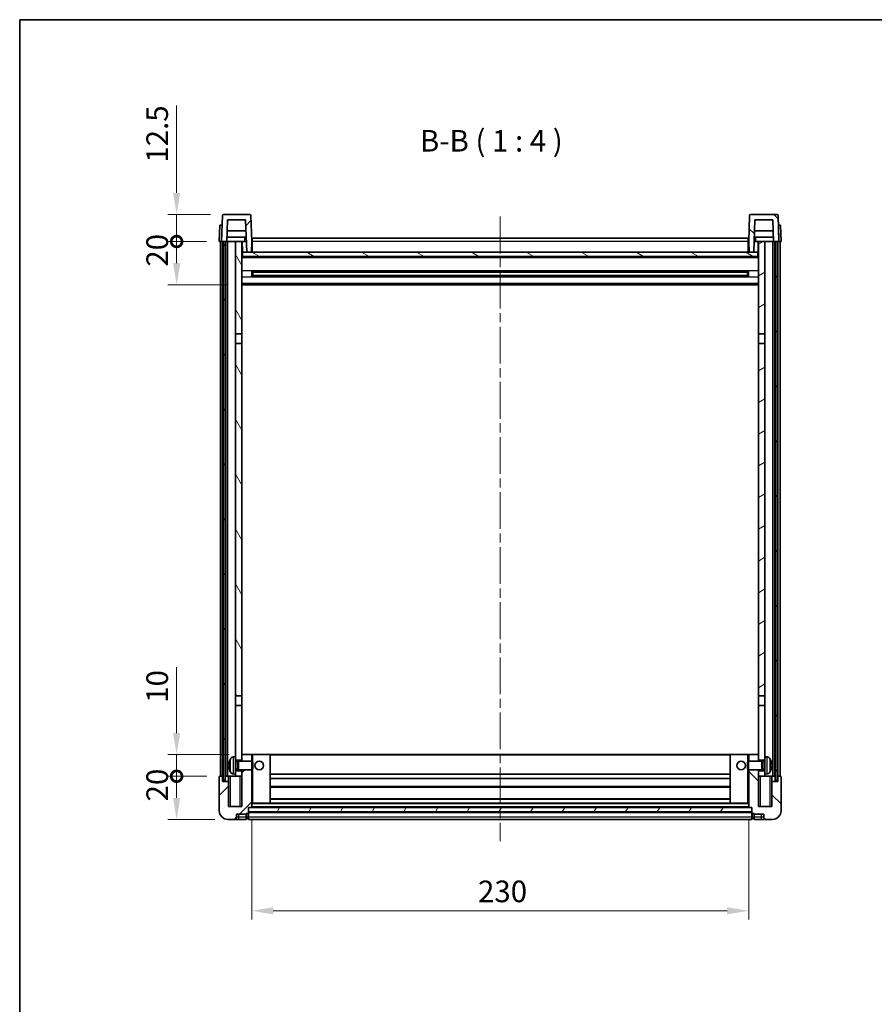
# Model space of a CAD drawing. Units: millimetres. Extents: x 0 to 8281, y 0 to 1124.
# Drawn here: x 1183 to 1579, y 668 to 1124 of the extents above; entities that cross this region are included whole.
import ezdxf

# ---------------------------------------------------------------- set-up
doc = ezdxf.new("R2010")
doc.units = ezdxf.units.MM
doc.header["$LTSCALE"] = 3
doc.linetypes.add('CHAIN', pattern=[0.3543, 0.2362, -0.0295, 0.0591, -0.0295])
doc.layers.get('Defpoints').update_dxf_attribs({"lineweight": 25})
for name, color, linetype, lineweight in [('Border (ISO)', 7, 'Continuous', 35), ('Centerline (ISO)', 131, 'Continuous', 18), ('Dimension (ISO)', 7, 'Continuous', 18), ('Hatch (ISO)', 1, 'Continuous', 18), ('Symbol (ISO)', 7, 'Continuous', 18), ('Visible (ISO)', 7, 'Continuous', 35), ('Visible Narrow (ISO)', 7, 'Continuous', 25)]:
    doc.layers.add(name, color=color, linetype=linetype, lineweight=lineweight)
doc.styles.add('Note Text (TK)', font='txt')
doc.dimstyles.new('Default - Method 1b (TK)', dxfattribs={"dimscale": 3, "dimtxt": 2.5, "dimasz": 2.5, "dimexe": 1, "dimexo": 1.5, "dimgap": 1, "dimtad": 1, "dimtoh": 1, "dimrnd": 1e-08, "dimdsep": 46, "dimtxsty": 'Note Text (TK)', "dimcen": 0.09, "dimdle": 5, "dimclrd": 100, "dimclre": 100, "dimclrt": 7, "dimadec": 1, "dimazin": 1, "dimtfac": 1, "dimtmove": 0, "dimatfit": 3, "dimfxl": 1, "dimtolj": 1, "dimlwd": -1, "dimlwe": -1, "dimarcsym": 0})
pattern_1 = [(45, (1125, -32), (-8.98026, 8.98026), [])]
pattern_2 = [(135.0002, (1125, -32), (-8.98022, -8.98029), [])]
pattern_3 = [(60, (1125, -32), (-10.99852, 6.35), [])]

# ---------------------------------------------------------------- blocks, each defined once
blk = doc.blocks.new('図面枠 tk図枠')
at = {"layer": 'Border (ISO)'}
for q in [(405.5, 289), (14.5, 8)]:
    blk.add_line((14.5, 289), q, dxfattribs=at)
blk = doc.blocks.new('_DotSmall')
at = {"color": 0, "linetype": 'ByBlock', "const_width": 0.5}
blk.add_lwpolyline([(-0.0625, 0, 1), (0.0625, 0, 1)], format="xyb", close=True, dxfattribs=at)
blk = doc.blocks.new('*D67')
at = {"layer": 'Defpoints', "color": 0}
for p in [(1255.63, 773.83), (1275.63, 773.83), (1279.38, 753.83)]:
    blk.add_point(p, dxfattribs=at)
at = {"layer": 'Dimension (ISO)', "color": 100}
for p, q in [((1269.63, 773.83), (1251.63, 773.83)), ((1255.63, 763.83), (1255.63, 773.83)), ((1273.38, 753.83), (1251.63, 753.83))]:
    blk.add_line(p, q, dxfattribs=at)
blk.add_solid([(1253.96, 763.83), (1257.3, 763.83), (1255.63, 753.83)], dxfattribs=at)
at = {"layer": 'Dimension (ISO)', "color": 100, "xscale": 10, "yscale": 10, "zscale": 10, "rotation": 90}
blk.add_blockref('_DotSmall', (1255.63, 773.83), dxfattribs=at)
at = {"layer": 'Dimension (ISO)', "color": 7, "insert": (1246.63, 762.18), "char_height": 10, "attachment_point": 4, "rotation": 90, "style": 'Note Text (TK)'}
blk.add_mtext('\\A1;20', dxfattribs=at)
blk = doc.blocks.new('*D68')
at = {"layer": 'Defpoints', "color": 0}
for p in [(1255.63, 783.83), (1285.88, 783.83), (1275.63, 773.83)]:
    blk.add_point(p, dxfattribs=at)
at = {"layer": 'Dimension (ISO)', "color": 100}
for p, q in [((1255.63, 793.83), (1255.63, 824.33)), ((1279.88, 783.83), (1251.63, 783.83)), ((1255.63, 773.83), (1255.63, 783.83)), ((1269.63, 773.83), (1251.63, 773.83)), ((1255.63, 773.83), (1255.63, 763.83))]:
    blk.add_line(p, q, dxfattribs=at)
blk.add_solid([(1253.96, 793.83), (1257.3, 793.83), (1255.63, 783.83)], dxfattribs=at)
at = {"layer": 'Dimension (ISO)', "color": 100, "xscale": 10, "yscale": 10, "zscale": 10, "rotation": 90}
blk.add_blockref('_DotSmall', (1255.63, 773.83), dxfattribs=at)
at = {"layer": 'Dimension (ISO)', "color": 7, "insert": (1246.63, 807.83), "char_height": 10, "attachment_point": 4, "rotation": 90, "style": 'Note Text (TK)'}
blk.add_mtext('\\A1;10', dxfattribs=at)
blk = doc.blocks.new('*D69')
at = {"layer": 'Defpoints', "color": 0}
for p in [(1255.63, 1021.33), (1275.38, 1021.33), (1284.88, 1001.33)]:
    blk.add_point(p, dxfattribs=at)
at = {"layer": 'Dimension (ISO)', "color": 100}
for p, q in [((1269.38, 1021.33), (1251.63, 1021.33)), ((1255.63, 1011.33), (1255.63, 1021.33)), ((1278.88, 1001.33), (1251.63, 1001.33))]:
    blk.add_line(p, q, dxfattribs=at)
blk.add_solid([(1253.96, 1011.33), (1257.3, 1011.33), (1255.63, 1001.33)], dxfattribs=at)
at = {"layer": 'Dimension (ISO)', "color": 100, "xscale": 10, "yscale": 10, "zscale": 10, "rotation": 90}
blk.add_blockref('_DotSmall', (1255.63, 1021.33), dxfattribs=at)
at = {"layer": 'Dimension (ISO)', "color": 7, "insert": (1246.63, 1009.68), "char_height": 10, "attachment_point": 4, "rotation": 90, "style": 'Note Text (TK)'}
blk.add_mtext('\\A1;20', dxfattribs=at)
blk = doc.blocks.new('*D70')
at = {"layer": 'Defpoints', "color": 0}
for p in [(1255.63, 1033.83), (1277.3, 1033.83), (1275.38, 1021.33)]:
    blk.add_point(p, dxfattribs=at)
at = {"layer": 'Dimension (ISO)', "color": 100}
for p, q in [((1255.63, 1043.83), (1255.63, 1084.33)), ((1271.3, 1033.83), (1251.63, 1033.83)), ((1255.63, 1021.33), (1255.63, 1033.83)), ((1269.38, 1021.33), (1251.63, 1021.33)), ((1255.63, 1021.33), (1255.63, 1011.33))]:
    blk.add_line(p, q, dxfattribs=at)
blk.add_solid([(1253.96, 1043.83), (1257.3, 1043.83), (1255.63, 1033.83)], dxfattribs=at)
at = {"layer": 'Dimension (ISO)', "color": 100, "xscale": 10, "yscale": 10, "zscale": 10, "rotation": 90}
blk.add_blockref('_DotSmall', (1255.63, 1021.33), dxfattribs=at)
at = {"layer": 'Dimension (ISO)', "color": 7, "insert": (1246.63, 1057.83), "char_height": 10, "attachment_point": 4, "rotation": 90, "style": 'Note Text (TK)'}
blk.add_mtext('\\A1;12.5', dxfattribs=at)
blk = doc.blocks.new('*D72')
at = {"layer": 'Defpoints', "color": 0}
for p in [(1290.38, 759.53), (1520.38, 759.53), (1520.38, 711.53)]:
    blk.add_point(p, dxfattribs=at)
at = {"layer": 'Dimension (ISO)', "color": 100}
for p, q in [((1290.38, 753.53), (1290.38, 707.53)), ((1520.38, 753.53), (1520.38, 707.53)), ((1300.38, 711.53), (1510.38, 711.53))]:
    blk.add_line(p, q, dxfattribs=at)
for points in [[(1300.38, 713.2), (1300.38, 709.86), (1290.38, 711.53)], [(1510.38, 713.2), (1510.38, 709.86), (1520.38, 711.53)]]:
    blk.add_solid(points, dxfattribs=at)
at = {"layer": 'Dimension (ISO)', "color": 7, "insert": (1395.1, 720.53), "char_height": 10, "attachment_point": 4, "style": 'Note Text (TK)'}
blk.add_mtext('\\A1;230', dxfattribs=at)

msp = doc.modelspace()

# ---------------------------------------------------------------- hatches: boundary and pattern name
at = {"layer": 'Hatch (ISO)'}
h = msp.add_hatch(dxfattribs=at)
h.set_pattern_fill('ANSI31', color=256, scale=101.6, style=0)
h.set_pattern_definition(pattern_1)
edge = h.paths.add_edge_path()
edge.add_line((1276.3797, 1021.3305), (1277.1297, 1021.3305))
edge.add_line((1277.1297, 1021.3305), (1278.1297, 1021.3305))
edge.add_line((1278.1297, 1021.3305), (1278.8812, 1021.3305))
edge.add_line((1278.8812, 1021.3305), (1279.2304, 1031.3305))
edge.add_line((1279.2304, 1031.3305), (1287.529, 1031.3305))
edge.add_line((1287.529, 1031.3305), (1288.0528, 1016.3305))
edge.add_line((1288.0528, 1016.3305), (1290.2051, 1016.3305))
edge.add_line((1290.2051, 1016.3305), (1290.3797, 1021.3305))
edge.add_line((1290.3797, 1021.3305), (1289.9601, 1033.348))
edge.add_ellipse((1289.4604, 1033.3305), major_axis=(0.4997, 0.0174), ratio=1, start_angle=0, end_angle=88)
edge.add_line((1289.4604, 1033.8305), (1277.2991, 1033.8305))
edge.add_ellipse((1277.2991, 1033.3305), major_axis=(0, 0.5), ratio=1, start_angle=0, end_angle=88)
edge.add_line((1276.7994, 1033.348), (1276.3797, 1021.3305))
h = msp.add_hatch(dxfattribs=at)
h.set_pattern_fill('ANSI31', color=256, scale=101.6, angle=90.00021, style=0)
h.set_pattern_definition(pattern_2)
edge = h.paths.add_edge_path()
edge.add_line((1531.8782, 1021.3305), (1532.6297, 1021.3305))
edge.add_line((1532.6297, 1021.3305), (1533.6297, 1021.3305))
edge.add_line((1533.6297, 1021.3305), (1534.3797, 1021.3305))
edge.add_line((1534.3797, 1021.3305), (1533.9601, 1033.348))
edge.add_ellipse((1533.4604, 1033.3305), major_axis=(0.4997, 0.0174), ratio=1, start_angle=0, end_angle=88)
edge.add_line((1533.4604, 1033.8305), (1521.2991, 1033.8305))
edge.add_ellipse((1521.2991, 1033.3305), major_axis=(0, 0.5), ratio=1, start_angle=0, end_angle=88)
edge.add_line((1520.7994, 1033.348), (1520.3797, 1021.3305))
edge.add_line((1520.3797, 1021.3305), (1520.5543, 1016.3305))
edge.add_line((1520.5543, 1016.3305), (1522.7066, 1016.3305))
edge.add_line((1522.7066, 1016.3305), (1523.2304, 1031.3305))
edge.add_line((1523.2304, 1031.3305), (1531.529, 1031.3305))
edge.add_line((1531.529, 1031.3305), (1531.8782, 1021.3305))
h = msp.add_hatch(dxfattribs=at)
h.set_pattern_fill('ANSI31', color=256, scale=101.6, angle=14.999978, style=0)
h.set_pattern_definition(pattern_3)
h.paths.add_polyline_path([(1532.6297, 1021.3305), (1532.6297, 771.8305), (1533.6297, 771.8305), (1533.6297, 1021.3305)])
h.paths.add_polyline_path([(1277.1297, 1021.3305), (1277.1297, 771.8305), (1278.1297, 771.8305), (1278.1297, 1021.3305)])
h = msp.add_hatch(dxfattribs=at)
h.set_pattern_fill('ANSI31', color=256, scale=101.6, angle=75.000175, style=0)
h.set_pattern_definition([(120.0002, (1125, -32), (-10.9985, -6.35003), [])])
h.paths.add_polyline_path([(1282.8797, 978.5805), (1285.8797, 978.5805), (1285.8797, 1021.3305), (1282.8797, 1021.3305)])
h.paths.add_polyline_path([(1282.8797, 811.0805), (1285.8797, 811.0805), (1285.8797, 974.0805), (1282.8797, 974.0805)])
h = msp.add_hatch(dxfattribs=at)
h.set_pattern_fill('ANSI31', color=256, scale=101.6, angle=-14.999978, style=0)
h.set_pattern_definition([(30, (1125, -32), (-6.35, 10.99852), [])])
h.paths.add_polyline_path([(1524.8797, 978.5805), (1527.8797, 978.5805), (1527.8797, 1021.3305), (1524.8797, 1021.3305)])
h.paths.add_polyline_path([(1524.8797, 811.0805), (1527.8797, 811.0805), (1527.8797, 974.0805), (1524.8797, 974.0805)])
h = msp.add_hatch(dxfattribs=at)
h.set_pattern_fill('ANSI31', color=256, scale=101.6, angle=105.000246, style=0)
h.set_pattern_definition([(150.0002, (1125, -32), (-6.34995, -10.99855), [])])
h.paths.add_polyline_path([(1286.1297, 1016.3305), (1286.1297, 1014.3305), (1524.6297, 1014.3305), (1524.6297, 1016.3305), (1522.7066, 1016.3305), (1520.5543, 1016.3305), (1290.2051, 1016.3305), (1288.0528, 1016.3305)])
h = msp.add_hatch(dxfattribs=at)
h.set_pattern_fill('ANSI31', color=256, scale=101.6, style=0)
h.set_pattern_definition(pattern_1)
edge = h.paths.add_edge_path()
edge.add_line((1285.8797, 776.8305), (1285.8797, 776.3305))
edge.add_line((1285.8797, 776.3305), (1285.8797, 773.8305))
edge.add_line((1285.8797, 773.8305), (1285.8797, 759.8305))
edge.add_line((1285.8797, 759.8305), (1279.6297, 759.8305))
edge.add_line((1279.6297, 759.8305), (1279.6297, 771.3305))
edge.add_line((1279.6297, 771.3305), (1276.8797, 771.3305))
edge.add_line((1276.8797, 771.3305), (1276.8797, 773.8305))
edge.add_line((1276.8797, 773.8305), (1275.6297, 773.8305))
edge.add_ellipse((1275.6297, 773.5805), major_axis=(0, 0.25), ratio=1, start_angle=0, end_angle=90)
edge.add_line((1275.3797, 773.5805), (1275.3797, 757.8305))
edge.add_ellipse((1279.3797, 757.8305), major_axis=(-4, 0), ratio=1, start_angle=0, end_angle=90)
edge.add_line((1279.3797, 753.8305), (1282.3797, 753.8305))
edge.add_ellipse((1282.3797, 754.8305), major_axis=(0, -1), ratio=1, start_angle=0, end_angle=90)
edge.add_line((1283.3797, 754.8305), (1283.3797, 756.3305))
edge.add_line((1283.3797, 756.3305), (1287.8797, 756.3305))
edge.add_line((1287.8797, 756.3305), (1287.8797, 756.6305))
edge.add_line((1287.8797, 756.6305), (1288.6297, 756.6305))
edge.add_ellipse((1288.6297, 756.8805), major_axis=(0, -0.25), ratio=1, start_angle=0, end_angle=90)
edge.add_line((1288.8797, 756.8805), (1288.8797, 757.3305))
edge.add_line((1288.8797, 757.3305), (1288.8797, 759.3305))
edge.add_line((1288.8797, 759.3305), (1288.8797, 759.4305))
edge.add_line((1288.8797, 759.4305), (1290.2797, 759.4305))
edge.add_ellipse((1290.2797, 759.5305), major_axis=(0, -0.1), ratio=1, start_angle=0, end_angle=90)
edge.add_line((1290.3797, 759.5305), (1290.3797, 776.8305))
edge.add_line((1290.3797, 776.8305), (1285.8797, 776.8305))
h.paths.add_polyline_path([(1290.3797, 780.8305), (1290.3797, 783.8305), (1285.8797, 783.8305), (1285.8797, 781.3305), (1285.8797, 780.8305)])
h = msp.add_hatch(dxfattribs=at)
h.set_pattern_fill('ANSI31', color=256, scale=101.6, angle=90.00021, style=0)
h.set_pattern_definition(pattern_2)
edge = h.paths.add_edge_path()
edge.add_line((1520.3797, 776.8305), (1520.3797, 759.5305))
edge.add_ellipse((1520.4797, 759.5305), major_axis=(-0.1, 0), ratio=1, start_angle=0, end_angle=90)
edge.add_line((1520.4797, 759.4305), (1521.8797, 759.4305))
edge.add_line((1521.8797, 759.4305), (1521.8797, 759.3305))
edge.add_line((1521.8797, 759.3305), (1521.8797, 757.3305))
edge.add_line((1521.8797, 757.3305), (1521.8797, 756.8805))
edge.add_ellipse((1522.1297, 756.8805), major_axis=(-0.25, 0), ratio=1, start_angle=0, end_angle=90)
edge.add_line((1522.1297, 756.6305), (1522.8797, 756.6305))
edge.add_line((1522.8797, 756.6305), (1522.8797, 756.3305))
edge.add_line((1522.8797, 756.3305), (1527.3797, 756.3305))
edge.add_line((1527.3797, 756.3305), (1527.3797, 754.8305))
edge.add_ellipse((1528.3797, 754.8305), major_axis=(-1, 0), ratio=1, start_angle=0, end_angle=90)
edge.add_line((1528.3797, 753.8305), (1531.3797, 753.8305))
edge.add_ellipse((1531.3797, 757.8305), major_axis=(0, -4), ratio=1, start_angle=0, end_angle=90)
edge.add_line((1535.3797, 757.8305), (1535.3797, 773.5805))
edge.add_ellipse((1535.1297, 773.5805), major_axis=(0.25, 0), ratio=1, start_angle=0, end_angle=90)
edge.add_line((1535.1297, 773.8305), (1533.8797, 773.8305))
edge.add_line((1533.8797, 773.8305), (1533.8797, 771.3305))
edge.add_line((1533.8797, 771.3305), (1531.1297, 771.3305))
edge.add_line((1531.1297, 771.3305), (1531.1297, 759.8305))
edge.add_line((1531.1297, 759.8305), (1524.8797, 759.8305))
edge.add_line((1524.8797, 759.8305), (1524.8797, 773.8305))
edge.add_line((1524.8797, 773.8305), (1524.8797, 776.3305))
edge.add_line((1524.8797, 776.3305), (1524.8797, 776.8305))
edge.add_line((1524.8797, 776.8305), (1520.3797, 776.8305))
h.paths.add_polyline_path([(1524.8797, 780.8305), (1524.8797, 781.3305), (1524.8797, 783.8305), (1520.3797, 783.8305), (1520.3797, 780.8305)])
h = msp.add_hatch(dxfattribs=at)
h.set_pattern_fill('ANSI31', color=256, scale=101.6, angle=14.999978, style=0)
h.set_pattern_definition(pattern_3)
h.paths.add_polyline_path([(1288.8797, 759.3305), (1288.8797, 757.3305), (1521.8797, 757.3305), (1521.8797, 759.3305)])

# ---------------------------------------------------------------- linework, layer by layer
at = {"layer": 'Centerline (ISO)', "linetype": 'CHAIN', "ltscale": 23.990969}
msp.add_line((1405.3797, 1032.8305), (1405.3797, 743.8305), dxfattribs=at)
at = {"layer": 'Visible (ISO)'}
for p, q in [((1276.7994, 1033.348), (1276.3797, 1021.3305)), ((1289.4604, 1033.8305), (1277.2991, 1033.8305)), ((1278.8812, 1021.3305), (1279.2304, 1031.3305)), ((1279.2304, 1031.3305), (1287.529, 1031.3305)), ((1287.529, 1031.3305), (1288.0528, 1016.3305)), ((1290.3797, 1021.3305), (1289.9601, 1033.348)), ((1520.7994, 1033.348), (1520.3797, 1021.3305)), ((1533.4604, 1033.8305), (1521.2991, 1033.8305)), ((1522.7066, 1016.3305), (1523.2304, 1031.3305)), ((1523.2304, 1031.3305), (1531.529, 1031.3305)), ((1531.529, 1031.3305), (1531.8782, 1021.3305)), ((1534.3797, 1021.3305), (1533.9601, 1033.348)), ((1275.6416, 1028.8305), (1275.3797, 1021.3305)), ((1275.6416, 1028.8305), (1276.641, 1028.8305)), ((1276.6416, 1028.8305), (1276.641, 1028.8305)), ((1287.7036, 1026.3305), (1279.0558, 1026.3305)), ((1531.7036, 1026.3305), (1523.0558, 1026.3305)), ((1534.1184, 1028.8305), (1534.1178, 1028.8305)), ((1534.1184, 1028.8305), (1535.1178, 1028.8305)), ((1535.3797, 1021.3305), (1535.1178, 1028.8305)), ((1276.3791, 1021.3305), (1275.3797, 1021.3305)), ((1275.8797, 773.8305), (1275.8797, 1021.3305)), ((1276.3797, 1021.3305), (1276.3791, 1021.3305)), ((1276.3797, 1021.3305), (1278.8812, 1021.3305)), ((1276.8797, 773.8305), (1276.8797, 1021.3305)), ((1277.1297, 1021.3305), (1277.1297, 771.8305)), ((1278.1297, 1021.3305), (1277.1297, 1021.3305)), ((1278.1297, 771.8305), (1278.1297, 1021.3305)), ((1278.2297, 773.8305), (1278.2297, 1021.3305)), ((1279.2297, 1021.3305), (1278.8812, 1021.3305)), ((1287.8083, 1023.3305), (1278.9511, 1023.3305)), ((1282.8797, 1021.3305), (1279.2297, 1021.3305)), ((1279.2297, 773.8305), (1279.2297, 1021.3305)), ((1285.8797, 1021.3305), (1282.8797, 1021.3305)), ((1282.8797, 1021.3305), (1282.8797, 978.5805)), ((1285.8797, 978.5805), (1285.8797, 1021.3305)), ((1285.8797, 1021.3305), (1287.0757, 1021.3305)), ((1286.0442, 1016.8218), (1285.9655, 1021.3305)), ((1287.0757, 1021.3305), (1287.452, 1021.3305)), ((1287.452, 1021.3305), (1287.8782, 1021.3305)), ((1290.2051, 1016.3305), (1290.3797, 1021.3305)), ((1290.6297, 1021.3305), (1290.3797, 1021.3305)), ((1290.6297, 1022.8305), (1520.1297, 1022.8305)), ((1290.6297, 1021.3305), (1290.6297, 1022.8305)), ((1290.6297, 1021.3305), (1290.6297, 1016.3305)), ((1520.1297, 1022.8305), (1520.1297, 1021.3305)), ((1520.3797, 1021.3305), (1520.1297, 1021.3305)), ((1520.1297, 1016.3305), (1520.1297, 1021.3305)), ((1520.3797, 1021.3305), (1520.5543, 1016.3305)), ((1522.8812, 1021.3305), (1523.3075, 1021.3305)), ((1531.8083, 1023.3305), (1522.9511, 1023.3305)), ((1523.3075, 1021.3305), (1523.6838, 1021.3305)), ((1523.6838, 1021.3305), (1524.8797, 1021.3305)), ((1524.7152, 1016.8218), (1524.7939, 1021.3305)), ((1527.8797, 1021.3305), (1524.8797, 1021.3305)), ((1524.8797, 1021.3305), (1524.8797, 978.5805)), ((1527.8797, 978.5805), (1527.8797, 1021.3305)), ((1531.5297, 1021.3305), (1527.8797, 1021.3305)), ((1531.8782, 1021.3305), (1531.5297, 1021.3305)), ((1531.5297, 773.8305), (1531.5297, 1021.3305)), ((1531.8782, 1021.3305), (1534.3797, 1021.3305)), ((1532.5297, 773.8305), (1532.5297, 1021.3305)), ((1532.6297, 1021.3305), (1532.6297, 771.8305)), ((1533.6297, 1021.3305), (1532.6297, 1021.3305)), ((1533.6297, 771.8305), (1533.6297, 1021.3305)), ((1533.8797, 773.8305), (1533.8797, 1021.3305)), ((1534.3803, 1021.3305), (1534.3797, 1021.3305)), ((1535.3797, 1021.3305), (1534.3803, 1021.3305)), ((1534.8797, 773.8305), (1534.8797, 1021.3305)), ((1286.2441, 1016.4305), (1285.8797, 1016.4305)), ((1286.1297, 1016.3305), (1286.1297, 1014.3305)), ((1524.6297, 1016.3305), (1286.1297, 1016.3305)), ((1288.0528, 1016.3305), (1290.2051, 1016.3305)), ((1290.6297, 1016.4305), (1290.2086, 1016.4305)), ((1520.5508, 1016.4305), (1520.1297, 1016.4305)), ((1520.5543, 1016.3305), (1522.7066, 1016.3305)), ((1524.8797, 1016.4305), (1524.5153, 1016.4305)), ((1524.6297, 1014.3305), (1524.6297, 1016.3305)), ((1524.8797, 1014.2305), (1285.8797, 1014.2305)), ((1286.1297, 1014.3305), (1524.6297, 1014.3305)), ((1290.4502, 1005.153), (1290.4502, 1007.508)), ((1520.0353, 1007.4061), (1290.7241, 1007.4061)), ((1290.8797, 1007.4061), (1290.8797, 1005.2549)), ((1296.6797, 1007.4061), (1296.6797, 1007.213)), ((1296.6797, 1007.1379), (1296.6797, 1007.213)), ((1514.0797, 1007.213), (1514.0797, 1007.4061)), ((1514.0797, 1007.213), (1514.0797, 1007.1379)), ((1519.8797, 1005.2549), (1519.8797, 1007.4061)), ((1520.3092, 1007.508), (1520.3092, 1005.153)), ((1520.0353, 1005.2549), (1290.7241, 1005.2549)), ((1296.6797, 1007.1379), (1290.8797, 1007.1379)), ((1519.8797, 1007.0785), (1290.8797, 1007.0785)), ((1519.8797, 1005.5825), (1290.8797, 1005.5825)), ((1290.8797, 1005.5231), (1296.6797, 1005.5231)), ((1296.6797, 1005.448), (1296.6797, 1005.5231)), ((1296.6797, 1005.448), (1296.6797, 1005.2549)), ((1519.8797, 1007.1379), (1514.0797, 1007.1379)), ((1514.0797, 1005.5231), (1519.8797, 1005.5231)), ((1514.0797, 1005.5231), (1514.0797, 1005.448)), ((1514.0797, 1005.2549), (1514.0797, 1005.448)), ((1524.8797, 1001.3305), (1285.8797, 1001.3305)), ((1282.8797, 978.5805), (1285.8797, 978.5805)), ((1282.8797, 974.0805), (1282.8797, 978.5805)), ((1285.8797, 978.5805), (1285.8797, 974.0805)), ((1524.8797, 978.5805), (1527.8797, 978.5805)), ((1524.8797, 974.0805), (1524.8797, 978.5805)), ((1527.8797, 978.5805), (1527.8797, 974.0805)), ((1285.8797, 974.0805), (1282.8797, 974.0805)), ((1282.8797, 974.0805), (1282.8797, 811.0805)), ((1285.8797, 811.0805), (1285.8797, 974.0805)), ((1527.8797, 974.0805), (1524.8797, 974.0805)), ((1524.8797, 974.0805), (1524.8797, 811.0805)), ((1527.8797, 811.0805), (1527.8797, 974.0805)), ((1282.8797, 811.0805), (1285.8797, 811.0805)), ((1282.8797, 806.5805), (1282.8797, 811.0805)), ((1285.8797, 811.0805), (1285.8797, 806.5805)), ((1524.8797, 811.0805), (1527.8797, 811.0805)), ((1524.8797, 806.5805), (1524.8797, 811.0805)), ((1527.8797, 811.0805), (1527.8797, 806.5805)), ((1285.8797, 806.5805), (1282.8797, 806.5805)), ((1282.8797, 806.5805), (1282.8797, 782.8305)), ((1285.8797, 781.3305), (1285.8797, 806.5805)), ((1527.8797, 806.5805), (1524.8797, 806.5805)), ((1524.8797, 806.5805), (1524.8797, 781.3305)), ((1527.8797, 782.8305), (1527.8797, 806.5805)), ((1281.8208, 782.7379), (1282.8797, 782.8305)), ((1282.8797, 774.8305), (1282.8797, 782.8305)), ((1282.8797, 781.3305), (1285.8797, 781.3305)), ((1282.8797, 780.6158), (1283.8503, 780.6158)), ((1283.8503, 780.6158), (1284.2797, 780.8305)), ((1283.8503, 777.0453), (1283.8503, 780.6158)), ((1284.2797, 776.8305), (1284.2797, 780.8305)), ((1284.2797, 780.8305), (1290.4502, 780.8305)), ((1290.3797, 783.8305), (1285.8797, 783.8305)), ((1285.8797, 783.8305), (1285.8797, 780.8305)), ((1290.3797, 780.8305), (1290.3797, 783.8305)), ((1290.8797, 783.8305), (1290.3797, 783.8305)), ((1290.4502, 776.8305), (1290.4502, 780.8305)), ((1290.8797, 780.4011), (1290.4502, 780.8305)), ((1290.8797, 783.8305), (1298.8797, 783.8305)), ((1290.8797, 780.4011), (1290.8797, 777.2599)), ((1511.8797, 783.8305), (1298.8797, 783.8305)), ((1298.8797, 761.4305), (1298.8797, 783.8305)), ((1519.8797, 783.8305), (1511.8797, 783.8305)), ((1511.8797, 783.8305), (1511.8797, 761.4305)), ((1520.3797, 783.8305), (1519.8797, 783.8305)), ((1519.8797, 780.4011), (1520.3092, 780.8305)), ((1519.8797, 777.2599), (1519.8797, 780.4011)), ((1520.3092, 780.8305), (1520.3092, 776.8305)), ((1526.4797, 780.8305), (1520.3092, 780.8305)), ((1524.8797, 783.8305), (1520.3797, 783.8305)), ((1520.3797, 783.8305), (1520.3797, 780.8305)), ((1524.8797, 780.8305), (1524.8797, 783.8305)), ((1524.8797, 781.3305), (1527.8797, 781.3305)), ((1526.4797, 780.8305), (1526.4797, 776.8305)), ((1526.9091, 780.6158), (1526.4797, 780.8305)), ((1526.9091, 780.6158), (1526.9091, 777.0453)), ((1527.8797, 780.6158), (1526.9091, 780.6158)), ((1527.8797, 782.8305), (1527.8797, 774.8305)), ((1528.9386, 782.7379), (1527.8797, 782.8305)), ((1280.1657, 779.1128), (1280.1657, 778.5482)), ((1281.8208, 774.9232), (1282.8797, 774.8305)), ((1282.8797, 777.0453), (1283.8503, 777.0453)), ((1285.8797, 776.3305), (1282.8797, 776.3305)), ((1282.8797, 774.8305), (1282.8797, 773.8305)), ((1283.8503, 777.0453), (1284.2797, 776.8305)), ((1284.2797, 776.8305), (1290.4502, 776.8305)), ((1285.8797, 776.8305), (1285.8797, 759.8305)), ((1285.8797, 773.8305), (1285.8797, 776.3305)), ((1290.3797, 759.5305), (1290.3797, 776.8305)), ((1290.8797, 777.2599), (1290.4502, 776.8305)), ((1511.8797, 774.8305), (1298.8797, 774.8305)), ((1519.8797, 777.2599), (1520.3092, 776.8305)), ((1526.4797, 776.8305), (1520.3092, 776.8305)), ((1520.3797, 776.8305), (1520.3797, 759.5305)), ((1524.8797, 759.8305), (1524.8797, 776.8305)), ((1527.8797, 776.3305), (1524.8797, 776.3305)), ((1524.8797, 776.3305), (1524.8797, 773.8305)), ((1526.9091, 777.0453), (1526.4797, 776.8305)), ((1527.8797, 777.0453), (1526.9091, 777.0453)), ((1528.9386, 774.9232), (1527.8797, 774.8305)), ((1527.8797, 773.8305), (1527.8797, 774.8305)), ((1530.5937, 778.5482), (1530.5937, 779.1128)), ((1275.3797, 773.5805), (1275.3797, 757.8305)), ((1276.8797, 773.8305), (1275.6297, 773.8305)), ((1276.8797, 771.3305), (1276.8797, 773.8305)), ((1276.8797, 773.8305), (1277.1297, 773.8305)), ((1279.6297, 771.3305), (1276.8797, 771.3305)), ((1277.1297, 771.8305), (1278.1297, 771.8305)), ((1278.1297, 773.8305), (1278.2297, 773.8305)), ((1278.2297, 773.8305), (1279.2297, 773.8305)), ((1279.2297, 773.8305), (1282.8797, 773.8305)), ((1279.6297, 773.8305), (1279.6297, 771.3305)), ((1279.6297, 759.8305), (1279.6297, 771.3305)), ((1282.8797, 773.8305), (1285.8797, 773.8305)), ((1511.8797, 772.8305), (1298.8797, 772.8305)), ((1524.8797, 773.8305), (1527.8797, 773.8305)), ((1527.8797, 773.8305), (1531.5297, 773.8305)), ((1531.1297, 771.3305), (1531.1297, 773.8305)), ((1533.8797, 771.3305), (1531.1297, 771.3305)), ((1531.1297, 771.3305), (1531.1297, 759.8305)), ((1531.5297, 773.8305), (1532.5297, 773.8305)), ((1532.5297, 773.8305), (1532.6297, 773.8305)), ((1532.6297, 771.8305), (1533.6297, 771.8305)), ((1533.6297, 773.8305), (1533.8797, 773.8305)), ((1535.1297, 773.8305), (1533.8797, 773.8305)), ((1533.8797, 773.8305), (1533.8797, 771.3305)), ((1535.3797, 757.8305), (1535.3797, 773.5805)), ((1511.8797, 768.8305), (1298.8797, 768.8305)), ((1290.3797, 761.4305), (1290.8797, 761.4305)), ((1290.8797, 761.4305), (1298.8797, 761.4305)), ((1511.8797, 763.4305), (1298.8797, 763.4305)), ((1511.8797, 761.4305), (1298.8797, 761.4305)), ((1519.8797, 761.4305), (1511.8797, 761.4305)), ((1519.8797, 761.4305), (1520.3797, 761.4305)), ((1285.8797, 759.8305), (1279.6297, 759.8305)), ((1287.8797, 756.3305), (1287.8797, 756.6305)), ((1287.8797, 756.6305), (1288.6297, 756.6305)), ((1288.8797, 756.8805), (1288.8797, 759.4305)), ((1288.8797, 759.4305), (1290.2797, 759.4305)), ((1288.8797, 759.3305), (1288.8797, 757.3305)), ((1521.8797, 759.3305), (1288.8797, 759.3305)), ((1288.8797, 757.3305), (1521.8797, 757.3305)), ((1521.8797, 757.2305), (1288.8797, 757.2305)), ((1288.8797, 756.8805), (1288.8797, 754.8305)), ((1520.4797, 759.4305), (1290.2797, 759.4305)), ((1520.4797, 759.4305), (1521.8797, 759.4305)), ((1521.8797, 759.4305), (1521.8797, 756.8805)), ((1521.8797, 757.3305), (1521.8797, 759.3305)), ((1521.8797, 754.8305), (1521.8797, 756.8805)), ((1522.1297, 756.6305), (1522.8797, 756.6305)), ((1522.8797, 756.6305), (1522.8797, 756.3305)), ((1531.1297, 759.8305), (1524.8797, 759.8305)), ((1279.3797, 753.8305), (1282.3797, 753.8305)), ((1282.3797, 753.8305), (1284.3797, 753.8305)), ((1283.3797, 754.8305), (1283.3797, 756.3305)), ((1283.3797, 756.3305), (1287.8797, 756.3305)), ((1284.3797, 753.8305), (1287.8797, 753.8305)), ((1287.8797, 754.8305), (1287.8797, 756.3305)), ((1287.8797, 754.8305), (1287.8797, 753.8305)), ((1288.6297, 754.1305), (1287.8797, 754.1305)), ((1288.8797, 753.8305), (1288.8797, 754.8305)), ((1521.8797, 753.8305), (1288.8797, 753.8305)), ((1521.8797, 754.8305), (1521.8797, 753.8305)), ((1522.1297, 754.1305), (1522.8797, 754.1305)), ((1522.8797, 756.3305), (1527.3797, 756.3305)), ((1522.8797, 756.3305), (1522.8797, 754.8305)), ((1522.8797, 753.8305), (1522.8797, 754.8305)), ((1522.8797, 753.8305), (1526.3797, 753.8305)), ((1526.3797, 753.8305), (1528.3797, 753.8305)), ((1527.3797, 756.3305), (1527.3797, 754.8305)), ((1528.3797, 753.8305), (1531.3797, 753.8305))]:
    msp.add_line(p, q, dxfattribs=at)
for centre in [(1293.8797, 778.8305), (1516.8797, 778.8305)]:
    msp.add_circle(centre, 2, dxfattribs=at)
for centre, radius, start, end in [((1277.2991, 1033.3305), 0.5, 90, 178), ((1289.4604, 1033.3305), 0.5, 2, 90), ((1521.2991, 1033.3305), 0.5, 90, 178), ((1533.4604, 1033.3305), 0.5, 2, 90), ((1286.5441, 1016.8305), 0.5, 181, 270), ((1524.2153, 1016.8305), 0.5, 270, 359), ((1280.2903, 781.0152), 0.1246, 159.960393, 178.185173), ((1286.2797, 778.8305), 6.5, 151.827266, 159.960393), ((1281.9602, 781.144), 1.6, 95, 151.827266), ((1528.7992, 781.144), 1.6, 28.172734, 85), ((1524.4797, 778.8305), 6.5, 20.039607, 28.172734), ((1530.4691, 781.0152), 0.1246, 1.814825, 20.039607), ((1280.2903, 776.6459), 0.1246, 181.814827, 200.039607), ((1286.2797, 778.8305), 6.5, 200.039607, 208.172734), ((1281.9602, 776.5171), 1.6, 208.172734, 265), ((1528.7992, 776.5171), 1.6, 275, 331.827266), ((1524.4797, 778.8305), 6.5, 331.827266, 339.960393), ((1530.4691, 776.6459), 0.1246, 339.960393, 358.185175), ((1275.6297, 773.5805), 0.25, 90, 180), ((1535.1297, 773.5805), 0.25, 0, 90), ((1279.3797, 757.8305), 4, 180, 270), ((1288.6297, 756.8805), 0.25, 270, 0), ((1290.2797, 759.5305), 0.1, 270, 0), ((1520.4797, 759.5305), 0.1, 180, 270), ((1522.1297, 756.8805), 0.25, 180, 270), ((1531.3797, 757.8305), 4, 270, 0), ((1282.3797, 754.8305), 1, 270, 0), ((1288.6297, 754.3805), 0.25, 270, 0), ((1522.1297, 754.3805), 0.25, 180, 270), ((1528.3797, 754.8305), 1, 180, 270)]:
    msp.add_arc(centre, radius, start, end, dxfattribs=at)
for centre, major_axis, ratio, start_param, end_param in [((1286.2675, 778.8233), (-3.2829, 5.6083), 0.99488747, 0.694859, 0.93384329), ((1524.4919, 778.8233), (-3.2829, -5.6083), 0.99488747, 2.20774933, 2.44673363), ((1286.2675, 778.6909), (-6.4737, 0.5671), 0.05101764, 0.10959827, 0.34858256), ((1286.2675, 778.9701), (-6.4737, -0.5671), 0.05101764, 5.93460274, 6.17358704), ((1286.2675, 778.8377), (3.2829, 5.6083), 0.99488747, 2.20774936, 2.44673366), ((1524.4919, 778.6909), (6.4737, 0.5671), 0.05101764, 5.93460274, 6.17358703), ((1524.4919, 778.9701), (6.4737, -0.5671), 0.05101764, 0.10959828, 0.34858257), ((1524.4919, 778.8377), (3.2829, -5.6083), 0.99488747, 0.69485903, 0.93384332)]:
    msp.add_ellipse(centre, major_axis=major_axis, ratio=ratio, start_param=start_param, end_param=end_param, dxfattribs=at)
for points, knots in [([(1279.8295, 779.2185), (1279.8251, 779.221), (1279.8214, 779.2318), (1279.8168, 779.2701), (1279.8158, 779.2975), (1279.8165, 779.3594), (1279.8182, 779.398), (1279.8233, 779.47), (1279.8262, 779.502), (1279.8295, 779.5332)], [0, 0, 0, 0, 0.0125039067, 0.0125039067, 0.0250078135, 0.0250078135, 0.0375277995, 0.0375277995, 0.0466766392, 0.0466766392, 0.0466766392, 0.0466766392]), ([(1530.93, 779.5332), (1530.9343, 779.4919), (1530.938, 779.4481), (1530.9426, 779.3684), (1530.9436, 779.3325), (1530.9429, 779.2765), (1530.9413, 779.2528), (1530.9361, 779.2268), (1530.9332, 779.2204), (1530.93, 779.2185)], [0, 0, 0, 0, 0.0124997785, 0.0124997785, 0.0249995571, 0.0249995571, 0.0375236714, 0.0375236714, 0.0466766062, 0.0466766062, 0.0466766062, 0.0466766062]), ([(1279.8295, 778.1278), (1279.8251, 778.1692), (1279.8214, 778.2129), (1279.8168, 778.2926), (1279.8158, 778.3285), (1279.8165, 778.3845), (1279.8182, 778.4082), (1279.8233, 778.4342), (1279.8262, 778.4407), (1279.8295, 778.4425)], [0, 0, 0, 0, 0.0124997785, 0.0124997785, 0.0249995571, 0.0249995571, 0.0375236714, 0.0375236714, 0.0466766062, 0.0466766062, 0.0466766062, 0.0466766062]), ([(1530.93, 778.4425), (1530.9343, 778.44), (1530.938, 778.4292), (1530.9426, 778.3909), (1530.9436, 778.3635), (1530.9429, 778.3016), (1530.9413, 778.2631), (1530.9361, 778.191), (1530.9332, 778.159), (1530.93, 778.1278)], [0, 0, 0, 0, 0.0125039067, 0.0125039067, 0.0250078135, 0.0250078135, 0.0375277995, 0.0375277995, 0.0466766392, 0.0466766392, 0.0466766392, 0.0466766392])]:
    msp.add_open_spline(points, degree=3, knots=knots, dxfattribs=at)
at = {"layer": 'Visible Narrow (ISO)'}
for p, q in [((1276.3791, 1021.3305), (1276.641, 1028.8305)), ((1534.1184, 1028.8305), (1534.3803, 1021.3305)), ((1520.1297, 1021.3305), (1290.6297, 1021.3305)), ((1285.9742, 1020.8305), (1285.8797, 1020.8305)), ((1286.0441, 1016.8305), (1285.8797, 1016.8305)), ((1290.6297, 1016.8305), (1290.2226, 1016.8305)), ((1290.6297, 1020.8305), (1290.3623, 1020.8305)), ((1520.3972, 1020.8305), (1520.1297, 1020.8305)), ((1520.5369, 1016.8305), (1520.1297, 1016.8305)), ((1524.8797, 1016.8305), (1524.7154, 1016.8305)), ((1524.8797, 1020.8305), (1524.7852, 1020.8305)), ((1524.8797, 1013.8305), (1285.8797, 1013.8305)), ((1524.8797, 1007.8061), (1285.8797, 1007.8061)), ((1514.0797, 1007.213), (1296.6797, 1007.213)), ((1524.8797, 1004.8549), (1285.8797, 1004.8549)), ((1514.0797, 1005.448), (1296.6797, 1005.448)), ((1524.8797, 1001.8305), (1285.8797, 1001.8305)), ((1280.1732, 781.0579), (1280.1732, 781.0401)), ((1280.5498, 775.7617), (1280.5498, 781.8994)), ((1281.8208, 782.7379), (1281.8208, 774.9232)), ((1290.8797, 780.4011), (1290.8797, 783.8305)), ((1511.8797, 783.5305), (1298.8797, 783.5305)), ((1519.8797, 783.8305), (1519.8797, 780.4011)), ((1528.9386, 774.9232), (1528.9386, 782.7379)), ((1530.2096, 781.8994), (1530.2096, 775.7617)), ((1530.5862, 781.0401), (1530.5862, 781.0579)), ((1280.1732, 779.1111), (1280.1732, 778.5499)), ((1280.1732, 776.6209), (1280.1732, 776.6032)), ((1290.8797, 761.4305), (1290.8797, 777.2599)), ((1519.8797, 777.2599), (1519.8797, 761.4305)), ((1530.5862, 778.5499), (1530.5862, 779.1111)), ((1530.5862, 776.6032), (1530.5862, 776.6209)), ((1280.6297, 759.8305), (1280.6297, 773.8305)), ((1284.8797, 773.8305), (1284.8797, 759.8305)), ((1525.8797, 759.8305), (1525.8797, 773.8305)), ((1530.1297, 773.8305), (1530.1297, 759.8305)), ((1511.8797, 769.1305), (1298.8797, 769.1305)), ((1520.3797, 761.1305), (1290.3797, 761.1305)), ((1511.8797, 763.1305), (1298.8797, 763.1305)), ((1288.6297, 756.6305), (1288.6297, 754.8305)), ((1521.8797, 756.9305), (1288.8797, 756.9305)), ((1520.3797, 759.7305), (1290.3797, 759.7305)), ((1522.1297, 754.8305), (1522.1297, 756.6305)), ((1284.3797, 754.8305), (1283.3797, 754.8305)), ((1284.3797, 754.8305), (1284.3797, 756.3305)), ((1287.8797, 754.8305), (1284.3797, 754.8305)), ((1284.3797, 753.8305), (1284.3797, 754.8305)), ((1288.6297, 754.8305), (1287.8797, 754.8305)), ((1288.8797, 754.8305), (1288.6297, 754.8305)), ((1288.6297, 754.1305), (1288.6297, 754.8305)), ((1521.8797, 754.8305), (1288.8797, 754.8305)), ((1521.8797, 754.8305), (1522.1297, 754.8305)), ((1522.1297, 754.8305), (1522.8797, 754.8305)), ((1522.1297, 754.8305), (1522.1297, 754.1305)), ((1526.3797, 754.8305), (1522.8797, 754.8305)), ((1526.3797, 754.8305), (1526.3797, 756.3305)), ((1526.3797, 753.8305), (1526.3797, 754.8305)), ((1527.3797, 754.8305), (1526.3797, 754.8305))]:
    msp.add_line(p, q, dxfattribs=at)
for points, knots in [([(1287.087, 1023.3305), (1287.0845, 1022.8958), (1287.082, 1022.4611), (1287.0796, 1022.0263), (1287.0783, 1021.7944), (1287.077, 1021.5625), (1287.0757, 1021.3305)], [0.800214336, 0.800214336, 0.800214336, 0.800214336, 0.930669099, 0.930669099, 0.930669099, 1.000274689, 1.000274689, 1.000274689, 1.000274689]), ([(1523.6838, 1021.3305), (1523.6827, 1021.5243), (1523.6816, 1021.718), (1523.6805, 1021.9118), (1523.6778, 1022.3847), (1523.6751, 1022.8576), (1523.6725, 1023.3305)], [0.500128348, 0.500128348, 0.500128348, 0.500128348, 0.558269777, 0.558269777, 0.558269777, 0.700178241, 0.700178241, 0.700178241, 0.700178241])]:
    msp.add_open_spline(points, degree=3, knots=knots, dxfattribs=at)

# ---------------------------------------------------------------- block references
at = {"xscale": 4, "yscale": 4, "zscale": 4}
msp.add_blockref('図面枠 tk図枠', (1125, -32), dxfattribs=at)

# ---------------------------------------------------------------- texts
at = {"layer": 'Symbol (ISO)', "color": 7, "insert": (1368.2221, 1059.8379), "char_height": 10, "attachment_point": 7, "style": 'Note Text (TK)'}
msp.add_mtext('B-B ( 1 : 4 )', dxfattribs=at)

# ---------------------------------------------------------------- dimensions: what is measured, and where the dimension line sits
at = {"layer": 'Dimension (ISO)', "color": 100}
for base, p1, p2, override, picture, middle in [((1255.6297, 1033.8305), (1275.3797, 1021.3305), (1277.2991, 1033.8305), {"dimscale": 0, "dimtxt": 10, "dimasz": 10, "dimexe": 4, "dimexo": 6, "dimgap": 4, "dimtoh": 0, "dimdec": 2, "dimblk1": 'DotSmall', "dimsah": 1, "dimcen": 0.36, "dimdle": 0, "dimtol": 0, "dimlim": 0, "dimtp": 0, "dimtm": 0, "dimtdec": 2, "dimtofl": 1, "dimatfit": 1}, '*D70', (1255.6297, 1069.0805)), ((1255.6297, 1021.3305), (1284.8797, 1001.3305), (1275.3797, 1021.3305), {"dimscale": 0, "dimtxt": 10, "dimasz": 10, "dimexe": 4, "dimexo": 6, "dimgap": 4, "dimtoh": 0, "dimdec": 2, "dimblk2": 'DotSmall', "dimsah": 1, "dimcen": 0.36, "dimdle": 0, "dimtol": 0, "dimlim": 0, "dimtp": 0, "dimtm": 0, "dimtdec": 2, "dimtofl": 1, "dimatfit": 1}, '*D69', (1255.6297, 1016.3305)), ((1255.6297, 783.8305), (1275.6297, 773.8305), (1285.8797, 783.8305), {"dimscale": 0, "dimtxt": 10, "dimasz": 10, "dimexe": 4, "dimexo": 6, "dimgap": 4, "dimtoh": 0, "dimdec": 2, "dimblk1": 'DotSmall', "dimsah": 1, "dimcen": 0.36, "dimdle": 0, "dimtol": 0, "dimlim": 0, "dimtp": 0, "dimtm": 0, "dimtdec": 2, "dimtofl": 1, "dimatfit": 1}, '*D68', (1255.6297, 814.0805)), ((1255.6297, 773.8305), (1279.3797, 753.8305), (1275.6297, 773.8305), {"dimscale": 0, "dimtxt": 10, "dimasz": 10, "dimexe": 4, "dimexo": 6, "dimgap": 4, "dimtoh": 0, "dimdec": 2, "dimblk2": 'DotSmall', "dimsah": 1, "dimcen": 0.36, "dimdle": 0, "dimtol": 0, "dimlim": 0, "dimtp": 0, "dimtm": 0, "dimtdec": 2, "dimtofl": 1, "dimatfit": 1}, '*D67', (1255.6297, 768.8305))]:
    dim = msp.add_linear_dim(base=base, p1=p1, p2=p2, angle=90, dimstyle='Default - Method 1b (TK)', override=override, dxfattribs=at)
    dim.commit()
    dim.dimension.update_dxf_attribs({"geometry": picture, "text_midpoint": middle, "dimtype": 160})
dim = msp.add_linear_dim(base=(1520.3797, 711.5305), p1=(1290.3797, 759.5305), p2=(1520.3797, 759.5305), dimstyle='Default - Method 1b (TK)', override={"dimscale": 0, "dimtxt": 10, "dimasz": 10, "dimexe": 4, "dimexo": 6, "dimgap": 4, "dimtoh": 0, "dimdec": 2, "dimcen": 0.36, "dimtol": 0, "dimlim": 0, "dimtp": 0, "dimtm": 0, "dimtdec": 2, "dimtofl": 0, "dimatfit": 1}, dxfattribs=at)
dim.commit()
dim.dimension.update_dxf_attribs({"geometry": '*D72', "text_midpoint": (1405.3797, 711.5305), "dimtype": 160})

doc.saveas('drawing.dxf')
